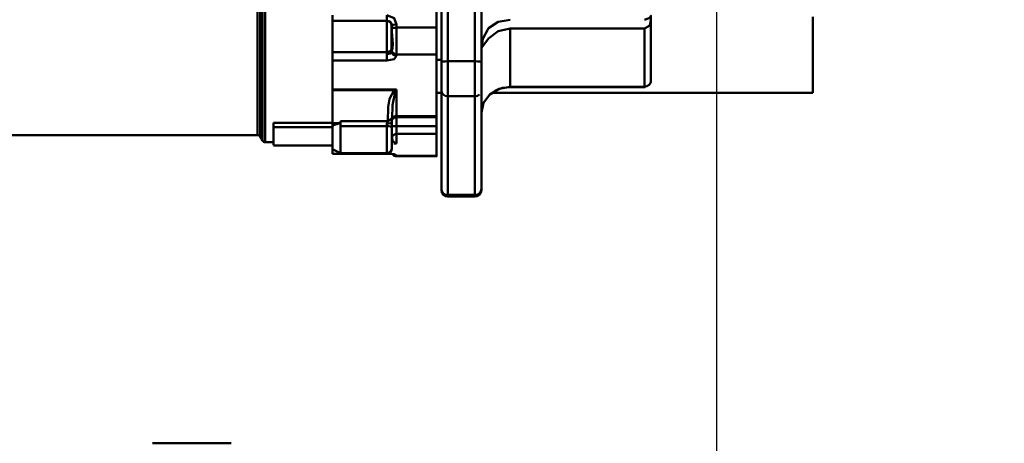
# Model space of a CAD drawing. Units: millimetres. Extents: x 0 to 7425, y 0 to 5250.
# Drawn here: x 3552 to 4167, y 3378 to 3643 of the extents above; entities that cross this region are included whole.
import ezdxf

# ---------------------------------------------------------------- set-up
doc = ezdxf.new("R2010")
doc.units = ezdxf.units.MM
doc.header["$MEASUREMENT"] = 0
doc.layers.add('(1) Shape lines', color=7, linetype='Continuous', lineweight=35)
doc.layers.add('(6) Dimensions', color=7, linetype='Continuous', lineweight=35)
doc.styles.add('Arial', font='ARIAL.TTF')
doc.dimstyles.new('Vertex Style', dxfattribs={"dimscale": 12.5, "dimtxt": 0.18, "dimasz": 3.6, "dimexe": 1.8, "dimexo": 0.0625, "dimgap": 1.7, "dimtad": 1, "dimdec": 1, "dimdsep": 46, "dimtxsty": 'Arial', "dimblk1": 'CLOSED', "dimblk2": 'CLOSED', "dimsah": 1, "dimcen": 0.09, "dimdle": 1.8, "dimclrd": 9, "dimclre": 9, "dimadec": 1, "dimazin": 2, "dimtfac": 0.65, "dimtdec": 4, "dimtmove": 0, "dimatfit": 3, "dimfxl": 0, "dimtolj": 1, "dimtzin": 0, "dimlwd": 25, "dimlwe": 25, "dimarcsym": 0})

# ---------------------------------------------------------------- blocks, each defined once
blk = doc.blocks.new('_Closed')
at = {"color": 0, "linetype": 'ByBlock', "lineweight": -2}
for p, q in [((-1, 0.166667), (0, 0)), ((-1, 0.166667), (-1, -0.166667)), ((0, 0), (-1, -0.166667)), ((0, 0), (-1, 0))]:
    blk.add_line(p, q, dxfattribs=at)
blk = doc.blocks.new('*D42')
at = {"layer": '(6) Dimensions', "color": 9, "lineweight": 25}
for p, q in [((3987.28, 3837.5), (3987.28, 3012.5)), ((3659.28, 2972.5), (3659.28, 3057.5)), ((3704.28, 3035), (3942.28, 3035)), ((3987.28, 3035), (4167.16, 3035))]:
    blk.add_line(p, q, dxfattribs=at)
at = {"layer": 'Defpoints', "color": 0}
for p in [(3987.28, 3875), (3987.28, 3035), (3659.28, 2935)]:
    blk.add_point(p, dxfattribs=at)
at = {"layer": '(6) Dimensions', "color": 9, "lineweight": 25, "xscale": 45, "yscale": 45, "zscale": 45, "rotation": 180}
blk.add_blockref('_Closed', (3659.28, 3035), dxfattribs=at)
at = {"layer": '(6) Dimensions', "color": 9, "lineweight": 25, "xscale": 45, "yscale": 45, "zscale": 45}
blk.add_blockref('_Closed', (3987.28, 3035), dxfattribs=at)
at = {"layer": '(6) Dimensions', "color": 0, "lineweight": 35, "insert": (4099.72, 3076.48), "char_height": 43.75, "attachment_point": 5, "style": 'Arial'}
blk.add_mtext('\\A1;328', dxfattribs=at)
blk = doc.blocks.new('Crane_3D_2_e835a1ac-e96f-4919-9903-be93e81ef2f9')
at = {"layer": '(1) Shape lines', "color": 7, "linetype": 'Continuous', "lineweight": 50, "ltscale": 37.5}
for p, q in [((343.22, 169.05), (343.22, -258.44)), ((347.22, -257.88), (347.22, 170.99)), ((364.22, 144.28), (364.22, -257.88)), ((228.22, -62.93), (228.22, -303.91)), ((229.95, -61.94), (229.95, -304.91)), ((340.22, -158.75), (340.22, -236.84)), ((368.22, -258.44), (368.22, -201.82)), ((275.22, -232.37), (275.22, -252.11)), ((309.22, -232.55), (275.22, -232.55)), ((309.22, -232.49), (309.22, -252.11)), ((474.22, -269.99), (474.22, -232.22)), ((575.5, -277.5), (575.5, -230)), ((312.05, -234.58), (312.05, -250.31)), ((312.22, -236.95), (312.22, -235.46)), ((315.22, -236.84), (315.22, -234.94)), ((315.22, -253.6), (315.22, -236.84)), ((340.22, -236.84), (315.22, -236.84)), ((340.22, -253.6), (340.22, -236.84)), ((386.22, -273.78), (386.22, -237.38)), ((470.22, -237.38), (386.22, -237.38)), ((470.22, -237.38), (470.22, -273.78)), ((275.22, -252.11), (309.22, -252.11)), ((275.22, -257.44), (275.22, -252.11)), ((309.22, -253.36), (309.22, -252.11)), ((312.22, -251.09), (312.22, -251.18)), ((312.22, -251.91), (312.22, -251.17)), ((309.22, -257.44), (275.22, -257.44)), ((275.22, -275.43), (275.22, -257.44)), ((340.22, -253.6), (315.22, -253.6)), ((315.22, -254.53), (315.22, -253.6)), ((340.22, -253.6), (340.22, -292.08)), ((343.22, -256.88), (340.22, -256.88)), ((343.22, -258.44), (343.22, -275.86)), ((347.22, -279.66), (347.22, -257.88)), ((347.22, -257.88), (364.22, -257.88)), ((364.22, -257.88), (364.22, -279.66)), ((368.22, -275.86), (368.22, -258.44)), ((275.22, -275.43), (275.22, -275.85)), ((315.22, -275.43), (275.22, -275.43)), ((313.79, -275.85), (275.22, -275.85)), ((275.22, -296.46), (275.22, -275.85)), ((315.22, -292.08), (315.22, -275.43)), ((343.22, -275.86), (343.22, -337.55)), ((368.22, -337.55), (368.22, -275.86)), ((470.22, -273.78), (386.22, -273.78)), ((470.22, -273.99), (386.22, -273.99)), ((340.22, -277.5), (343.22, -277.5)), ((347.22, -341.34), (347.22, -279.66)), ((347.22, -279.66), (364.22, -279.66)), ((364.22, -279.66), (364.22, -341.34)), ((375.21, -277.5), (575.5, -277.5)), ((280.22, -295.35), (280.22, -298.4)), ((309.69, -295.35), (280.22, -295.35)), ((315.22, -292.08), (315.22, -292.83)), ((340.22, -292.08), (315.22, -292.08)), ((315.22, -298.33), (315.22, -292.8)), ((340.22, -292.83), (315.22, -292.83)), ((340.22, -298.33), (340.22, -292.67)), ((238.22, -296.27), (238.22, -299.06)), ((275.22, -296.27), (238.22, -296.27)), ((275.22, -299.06), (238.22, -299.06)), ((238.22, -310.23), (238.22, -299.06)), ((275.22, -296.46), (279.8, -296.46)), ((275.22, -296.46), (275.22, -298.04)), ((280.22, -315.15), (280.22, -298.4)), ((309.22, -298.4), (280.22, -298.4)), ((309.22, -298.4), (309.22, -296.92)), ((309.22, -315.28), (309.22, -298.4)), ((312.22, -295.82), (312.22, -298.78)), ((315.22, -298.33), (315.22, -303.25)), ((340.22, -298.33), (315.22, -298.33)), ((340.22, -298.33), (340.22, -303.25)), ((228.22, -303.92), (54.31, -303.92)), ((231.39, -307.42), (229.95, -304.92)), ((340.22, -303.25), (315.22, -303.25)), ((315.22, -303.25), (315.22, -309.18)), ((340.22, -303.25), (340.22, -316.97)), ((238.22, -308.42), (233.13, -308.42)), ((275.22, -310.37), (238.22, -310.37)), ((275.22, -315.6), (275.22, -312.81)), ((280.22, -315.31), (275.22, -312.81)), ((315.22, -309.18), (313.5, -309.18)), ((309.22, -315.6), (275.22, -315.6)), ((309.22, -315.64), (275.22, -315.64)), ((309.22, -315.31), (280.22, -315.31)), ((315.22, -316.97), (315.22, -316.64)), ((340.22, -316.97), (315.22, -316.97)), ((340.22, -317.21), (315.22, -317.21)), ((347.22, -341.34), (364.22, -341.34)), ((364.22, -342.38), (347.22, -342.38)), ((162.64, -496.5), (211.91, -496.5))]:
    blk.add_line(p, q, dxfattribs=at)
at = {"layer": '(1) Shape lines', "color": 7, "linetype": 'Continuous', "lineweight": 50, "ltscale": 12.5}
for p, q in [((370.02, -283.18), (369.4, -284.54)), ((312.5, -309.28), (312.22, -309.31)), ((314.15, -309.13), (313.45, -309.19)), ((313.8, -316), (313.08, -315.86)), ((313.68, -316.01), (313.47, -315.94))]:
    blk.add_line(p, q, dxfattribs=at)
at = {"layer": '(1) Shape lines', "color": 7, "linetype": 'Continuous', "lineweight": 50, "ltscale": 37.5}
for points in [[(231.39, -59.43), (231.39, -307.42), (231.39, -307.41)], [(233.13, -58.43), (233.13, -58.42), (233.13, -308.4)], [(275.22, -232.54), (275.22, -232.55), (275.22, -229.03)], [(309.22, -229.03), (309.22, -232.38)], [(315.22, -234.94), (313.76, -230.82), (309.22, -229.03)], [(309.22, -232.38), (309.22, -232.5)], [(309.22, -232.5), (311.34, -233.37), (312.22, -235.46)], [(309.22, -232.55), (309.22, -232.55), (309.22, -232.5)], [(386.22, -237.38), (378.82, -239.12), (372.75, -243.53), (369.2, -248.37), (368.62, -249.35), (368.47, -248.86), (369.2, -243.93), (372.75, -237.22), (378.82, -233.16), (386.22, -231.89)], [(470.22, -231.89), (473.47, -230.69), (474.22, -229.46)], [(474.22, -232.22), (473.46, -235.43), (470.22, -237.38)], [(474.22, -229.46), (474.22, -229.38), (474.22, -232.22)], [(312.16, -234.91), (312.22, -235.55)], [(312.22, -235.46), (313.1, -235.09), (315.22, -234.94)], [(312.22, -237.32), (312.22, -236.95)], [(312.36, -239.19), (312.22, -237.32)], [(312.22, -251.14), (312.58, -249.81), (312.96, -246.98), (312.36, -239.19)], [(312.22, -251.91), (311.34, -252.94), (309.22, -253.36)], [(312.22, -251.09), (312.05, -250.31)], [(312.22, -251.17), (312.22, -251.14)], [(315.22, -254.53), (313.1, -253.76), (312.22, -251.91)], [(309.22, -253.36), (309.22, -257.44)], [(309.22, -257.44), (313.76, -256.56), (315.22, -254.53)], [(309.69, -295.35), (310.02, -286.44), (310.9, -281.27), (313.79, -275.85)], [(312.46, -293.68), (312.62, -285.29), (314.5, -276.2)], [(315.22, -275.43), (313.79, -275.85)], [(314.5, -276.2), (313.79, -275.85)], [(315.22, -275.43), (314.5, -276.2)], [(386.22, -273.78), (379.3, -275.03), (373.45, -278.56), (369.57, -283.79), (368.22, -289.89)], [(386.22, -273.78), (386.22, -273.99), (386.22, -273.99)], [(470.22, -273.78), (470.22, -273.99), (470.22, -273.99)], [(309.69, -295.35), (309.22, -296.92)], [(309.69, -295.35), (312.46, -293.68)], [(312.46, -293.68), (312.22, -295.82)], [(340.22, -292.08), (340.22, -292.83), (340.22, -292.79)], [(275.22, -298.04), (279.8, -296.46)], [(275.22, -298.04), (275.22, -312.81), (275.22, -312.81)], [(280.22, -296.36), (279.8, -296.46)], [(309.22, -296.92), (311.34, -296.6), (312.22, -295.82)], [(312.22, -312.23), (312.22, -312.31), (312.22, -298.78)], [(312.22, -304.54), (312.46, -305.05)], [(312.46, -305.05), (312.24, -305.45)], [(314.5, -309.02), (312.62, -307.62), (312.46, -305.05)], [(313.94, -309.14), (315.22, -309.18)], [(314.5, -309.02), (314.15, -309.13)], [(314.5, -309.02), (315.22, -309.18)], [(309.22, -315.6), (309.22, -315.62)], [(315.22, -316.64), (313.76, -315.91), (309.22, -315.6)], [(313.27, -315.93), (315.22, -316.64)], [(315.22, -317.21), (315.22, -317.21), (315.22, -316.97)], [(340.22, -317.07), (340.22, -317.21), (340.22, -316.97)], [(343.22, -337.55), (343.22, -338.38), (343.22, -338.37)], [(368.22, -338.37), (368.22, -338.38), (368.22, -337.55)], [(347.22, -342.37), (347.22, -342.38), (347.22, -341.34)], [(364.22, -341.34), (364.22, -342.38), (364.22, -342.37)]]:
    blk.add_lwpolyline(points, dxfattribs=at)
at = {"layer": '(1) Shape lines', "color": 7, "linetype": 'Continuous', "lineweight": 50, "ltscale": 12.5}
for points in [[(386.22, -273.99), (381.54, -274.53), (377.17, -276.15), (373.39, -278.76), (372.69, -279.58)], [(313.08, -315.86), (312.15, -315.75), (310.93, -315.67), (309.22, -315.62)]]:
    blk.add_lwpolyline(points, dxfattribs=at)
at = {"layer": '(1) Shape lines', "color": 7, "linetype": 'Continuous', "lineweight": 50, "ltscale": 37.5}
for centre, radius, start, end in [((309.22, -235.55), 3, 0.99763, 90), ((470.22, -269.99), 4, 340.91203, 0), ((470.22, -269.99), 4, 270, 275.89611), ((315.22, -295.83), 3, 90, 135), ((228.22, -305.92), 2, 30, 90), ((233.13, -306.42), 2, 210, 270), ((309.22, -312.31), 3, 270, 0), ((315.22, -314.21), 3, 214.35367, 270), ((347.22, -338.38), 4, 180, 270), ((364.22, -338.38), 4, 270, 0)]:
    blk.add_arc(centre, radius, start, end, dxfattribs=at)
for centre, major_axis, ratio, start_param, end_param in [((315.22, -237.36), (3, 0), 0.173061, 1.570796, 3.079488), ((309.22, -249.41), (3, 0), 0.902214, 4.712389, 5.943348), ((315.22, -250.97), (3, 0), 0.874331, 3.203698, 4.712389), ((347.22, -258.44), (-4, 0), 0.140524, 4.712389, 6.283185), ((364.22, -258.44), (4, 0), 0.140524, 0, 1.570796), ((470.22, -269.99), (4, 0), 0.948324, 4.712389, 6.283185), ((347.22, -275.86), (-4, 0), 0.948324, 0, 1.570796), ((364.22, -275.86), (4, 0), 0.948324, 6.271424, 6.283185), ((364.22, -275.86), (4, 0), 0.948324, 4.712389, 5.497787), ((315.22, -294.7), (3, 0), 0.874331, 1.570796, 2.741171), ((309.22, -298.78), (3, 0), 0.1276, 0, 1.570796), ((315.22, -298.83), (3, 0), 0.16514, 1.570796, 3.141593), ((315.22, -306.2), (3, 0), 0.984911, 1.570796, 2.741141), ((315.22, -314.02), (3, 0), 0.984911, 3.819221, 4.712389), ((347.22, -337.55), (-4, 0), 0.948324, 0, 1.570796), ((364.22, -337.55), (4, 0), 0.948324, 4.712389, 6.283185)]:
    blk.add_ellipse(centre, major_axis=major_axis, ratio=ratio, start_param=start_param, end_param=end_param, dxfattribs=at)

msp = doc.modelspace()

# ---------------------------------------------------------------- block references
at = {"color": 7, "linetype": 'ByBlock'}
msp.add_blockref('Crane_3D_2_e835a1ac-e96f-4919-9903-be93e81ef2f9', (3472, 3875), dxfattribs=at)

# ---------------------------------------------------------------- dimensions: what is measured, and where the dimension line sits
at = {"layer": '(6) Dimensions', "color": 7, "lineweight": 35}
dim = msp.add_linear_dim(base=(3987.279, 3035), p1=(3659.279, 2935), p2=(3987.279, 3875), dimstyle='Vertex Style', override={"dimtxt": 3.5, "dimexo": 3, "dimgap": 1.53125, "dimdec": 0, "dimtxsty": 'Arial', "dimcen": 0}, dxfattribs=at)
dim.commit()
dim.dimension.update_dxf_attribs({"geometry": '*D42', "text_midpoint": (4099.72, 3035), "dimtype": 160})

doc.saveas('drawing.dxf')
